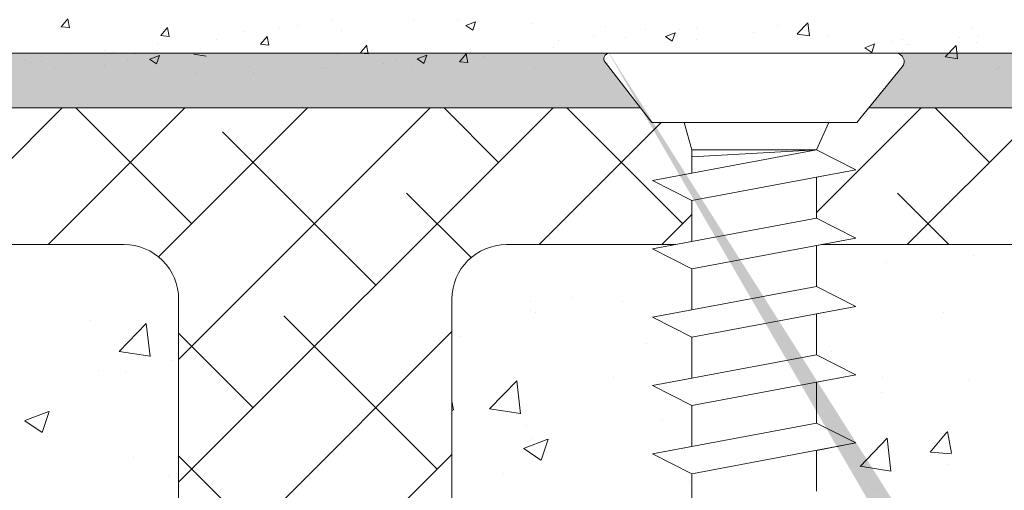
# Model space of a CAD drawing. Units: millimetres. Extents: x -650 to 1435, y 1013 to 1230.
# Drawn here: x 294 to 330, y 1161 to 1178 of the extents above; entities that cross this region are included whole.
import ezdxf

# ---------------------------------------------------------------- set-up
doc = ezdxf.new("R2010")
doc.units = ezdxf.units.MM
for name, color, linetype, lineweight in [('Lienen Montagebügel', 7, 'Continuous', 20), ('lienen Schraube', 7, 'Continuous', 15), ('Lienen Ziegel', 7, 'Continuous', 15), ('Profile Sch', 251, 'Continuous', 15), ('Putz Sch', 252, 'Continuous', 20), ('Putznetz Sch', 254, 'Continuous', 15), ('Schrafur Montageb', 253, 'Continuous', 20)]:
    doc.layers.add(name, color=color, linetype=linetype, lineweight=lineweight)

# ---------------------------------------------------------------- blocks, each defined once
blk = doc.blocks.new('Körper 19')
at = {"layer": 'Schrafur Montageb'}
h = blk.add_hatch(color=256, dxfattribs=at)
edge = h.paths.add_edge_path()
edge.add_line((-1559.898, 1239.114), (-1559.898, 1235.552))
edge.add_line((-1559.898, 1235.552), (-1558, 1237.019))
edge.add_arc((-1557.871, 1236.866), 0.2, -0.3537, 129.9467, ccw=False)
edge.add_line((-1557.671, 1236.864), (-1557.671, 1239.616))
edge.add_line((-1557.671, 1239.616), (-1553.677, 1244.008))
edge.add_arc((-1555.231, 1245.749), 2.333, 311.7565, 360)
edge.add_line((-1552.898, 1245.749), (-1552.898, 1262.139))
edge.add_line((-1552.898, 1262.139), (-1552.698, 1262.139))
edge.add_arc((-1552.698, 1260.139), 2, 0, 90, ccw=False)
edge.add_line((-1550.698, 1260.139), (-1550.698, 1254.116))
edge.add_line((-1550.698, 1254.116), (-1548.698, 1254.116))
edge.add_line((-1548.698, 1254.116), (-1548.698, 1260.139))
edge.add_arc((-1552.698, 1260.139), 4, 0, 90)
edge.add_line((-1552.698, 1264.139), (-1552.898, 1264.139))
edge.add_line((-1552.898, 1264.139), (-1552.898, 1292.116))
edge.add_line((-1552.898, 1292.116), (-1552.698, 1292.116))
edge.add_arc((-1552.698, 1296.116), 4, 270, 360)
edge.add_line((-1548.698, 1296.116), (-1548.698, 1302.116))
edge.add_line((-1548.698, 1302.116), (-1550.698, 1302.116))
edge.add_line((-1550.698, 1302.116), (-1550.698, 1296.116))
edge.add_arc((-1552.698, 1296.116), 2, 270, 360, ccw=False)
edge.add_line((-1552.698, 1294.116), (-1552.898, 1294.116))
edge.add_line((-1552.898, 1294.116), (-1552.898, 1304.616))
edge.add_arc((-1554.898, 1304.616), 2, 0, 90)
edge.add_line((-1554.898, 1306.616), (-1598.656, 1306.616))
edge.add_arc((-1598.656, 1306.316), 0.3, -40.1167, 90, ccw=False)
edge.add_line((-1598.427, 1306.123), (-1599.656, 1304.616))
edge.add_line((-1599.656, 1304.616), (-1554.898, 1304.616))
edge.add_line((-1554.898, 1304.616), (-1554.898, 1245.616))
edge.add_line((-1554.898, 1245.616), (-1559.224, 1240.892))
edge.add_arc((-1556.491, 1238.84), 3.417, 143.1042, 175.4135)
edge = h.paths.add_edge_path()
edge.add_line((-1608.002, 1304.616), (-1652.898, 1304.616))
edge.add_line((-1652.898, 1304.616), (-1652.898, 1306.616))
edge.add_line((-1652.898, 1306.616), (-1609.139, 1306.616))
edge.add_arc((-1609.141, 1306.416), 0.2, 89.6463, 219.9467)
edge.add_line((-1609.294, 1306.288), (-1608.002, 1304.616))
h.paths.add_polyline_path([(-1559.898, 1227.566), (-1559.898, 1221.616)], flags=17)
edge = h.paths.add_edge_path()
edge.add_line((-1557.671, 1226.366), (-1557.671, 1221.616))
edge.add_line((-1559.898, 1221.616), (-1557.671, 1221.616))
edge.add_line((-1609.157, 1306.616), (-1609.139, 1306.616))
edge.add_line((-1558.164, 1226.152), (-1559.898, 1227.566))
edge.add_arc((-1557.971, 1226.381), 0.3, 229.8833, 360)
edge.add_line((-1559.898, 1227.566), (-1559.898, 1221.616))
edge.add_line((-1652.898, 1306.616), (-1652.898, 1304.616))
at = {"layer": 'Lienen Montagebügel'}
for p, q in [((-1609.139, 1306.616), (-1652.898, 1306.616)), ((-1609.157, 1306.616), (-1609.139, 1306.616)), ((-1554.898, 1306.616), (-1598.656, 1306.616)), ((-1608.002, 1304.616), (-1652.898, 1304.616)), ((-1599.656, 1304.616), (-1554.898, 1304.616)), ((-1606.723, 1299.616), (-1612.898, 1299.616))]:
    blk.add_line(p, q, dxfattribs=at)
at = {"layer": 'lienen Schraube'}
blk.add_arc((-1609.141, 1306.416), 0.2, 89.6463, 219.9467, dxfattribs=at)
blk.add_arc((-1609.141, 1306.416), 0.2, 89.6463, 219.9467, dxfattribs=at)
blk.add_arc((-1609.141, 1306.416), 0.2, 89.6463, 219.9467, dxfattribs=at)
blk.add_arc((-1609.141, 1306.416), 0.2, 89.6463, 219.9467, dxfattribs=at)
blk.add_arc((-1609.141, 1306.416), 0.2, 89.6463, 219.9467, dxfattribs=at)
blk.add_arc((-1609.141, 1306.416), 0.2, 89.6463, 219.9467, dxfattribs=at)
at = {"layer": 'Lienen Ziegel'}
for p, q in [((-1664.898, 1304.616), (-1608.002, 1304.616)), ((-1599.656, 1304.616), (-1561.898, 1304.616)), ((-1626.9, 1299.616), (-1664.898, 1299.616)), ((-1571.896, 1299.616), (-1601.383, 1299.616)), ((-1624.898, 1297.616), (-1624.898, 1274.966)), ((-1614.898, 1297.616), (-1614.898, 1274.966)), ((-1614.898, 1297.616), (-1614.898, 1274.966)), ((-1614.898, 1297.616), (-1614.898, 1274.966))]:
    blk.add_line(p, q, dxfattribs=at)
for centre, start, end in [((-1626.898, 1297.616), 0, 90.0551), ((-1612.898, 1297.616), 90, 180)]:
    blk.add_arc(centre, 2, start, end, dxfattribs=at)
at = {"layer": 'Profile Sch'}
for p, q in [((-1609.157, 1306.616), (-1598.656, 1306.616)), ((-1607.591, 1304.084), (-1609.294, 1306.288)), ((-1598.427, 1306.123), (-1600.091, 1304.084)), ((-1607.591, 1304.084), (-1606.397, 1304.084)), ((-1600.091, 1304.084), (-1607.591, 1304.084)), ((-1607.591, 1304.084), (-1606.397, 1304.084)), ((-1600.091, 1304.084), (-1607.591, 1304.084)), ((-1607.591, 1304.084), (-1606.397, 1304.084)), ((-1600.091, 1304.084), (-1607.591, 1304.084)), ((-1607.591, 1304.084), (-1606.397, 1304.084)), ((-1600.091, 1304.084), (-1607.591, 1304.084)), ((-1607.591, 1304.084), (-1606.397, 1304.084)), ((-1600.091, 1304.084), (-1607.591, 1304.084)), ((-1607.591, 1304.084), (-1606.397, 1304.084)), ((-1600.091, 1304.084), (-1607.591, 1304.084)), ((-1600.091, 1304.084), (-1607.591, 1304.084)), ((-1606.125, 1303.084), (-1606.397, 1304.084)), ((-1606.125, 1303.084), (-1606.397, 1304.084)), ((-1606.125, 1303.084), (-1606.397, 1304.084)), ((-1606.125, 1303.084), (-1606.397, 1304.084)), ((-1606.125, 1303.084), (-1606.397, 1304.084)), ((-1606.125, 1303.084), (-1606.397, 1304.084)), ((-1606.125, 1303.084), (-1606.397, 1304.084)), ((-1606.125, 1303.084), (-1606.397, 1304.084)), ((-1606.125, 1303.084), (-1606.397, 1304.084)), ((-1606.125, 1303.084), (-1606.397, 1304.084)), ((-1606.125, 1303.084), (-1606.397, 1304.084)), ((-1606.125, 1303.084), (-1606.397, 1304.084)), ((-1601.556, 1304.084), (-1606.125, 1304.084)), ((-1601.556, 1304.084), (-1606.125, 1304.084)), ((-1601.556, 1304.084), (-1606.125, 1304.084)), ((-1601.556, 1304.084), (-1606.125, 1304.084)), ((-1601.556, 1304.084), (-1606.125, 1304.084)), ((-1601.556, 1304.084), (-1606.125, 1304.084)), ((-1601.556, 1303.084), (-1601.114, 1304.084)), ((-1601.556, 1303.084), (-1601.114, 1304.084)), ((-1601.556, 1303.084), (-1601.114, 1304.084)), ((-1601.556, 1303.084), (-1601.114, 1304.084)), ((-1601.556, 1303.084), (-1601.114, 1304.084)), ((-1601.556, 1303.084), (-1601.114, 1304.084)), ((-1601.556, 1303.084), (-1601.114, 1304.084)), ((-1601.556, 1303.084), (-1601.114, 1304.084)), ((-1601.556, 1303.084), (-1601.114, 1304.084)), ((-1601.556, 1303.084), (-1601.114, 1304.084)), ((-1601.556, 1303.084), (-1601.114, 1304.084)), ((-1601.556, 1303.084), (-1601.114, 1304.084)), ((-1600.091, 1304.084), (-1601.114, 1304.084)), ((-1600.091, 1304.084), (-1601.114, 1304.084)), ((-1600.091, 1304.084), (-1601.114, 1304.084)), ((-1600.091, 1304.084), (-1601.114, 1304.084)), ((-1600.091, 1304.084), (-1601.114, 1304.084)), ((-1600.091, 1304.084), (-1601.114, 1304.084)), ((-1601.556, 1303.084), (-1607.556, 1301.96)), ((-1601.556, 1303.084), (-1607.556, 1301.96)), ((-1601.556, 1303.084), (-1607.556, 1301.96)), ((-1601.556, 1303.084), (-1607.556, 1301.96)), ((-1601.556, 1303.084), (-1607.556, 1301.96)), ((-1601.556, 1303.084), (-1607.556, 1301.96)), ((-1606.125, 1302.228), (-1606.125, 1303.084)), ((-1601.556, 1303.084), (-1606.125, 1303.084)), ((-1606.125, 1302.228), (-1606.125, 1303.084)), ((-1601.556, 1303.084), (-1606.125, 1302.827)), ((-1606.125, 1302.228), (-1606.125, 1303.084)), ((-1601.556, 1303.084), (-1606.125, 1303.084)), ((-1606.125, 1302.228), (-1606.125, 1303.084)), ((-1601.556, 1303.084), (-1606.125, 1302.827)), ((-1606.125, 1302.228), (-1606.125, 1303.084)), ((-1601.556, 1303.084), (-1606.125, 1303.084)), ((-1606.125, 1302.228), (-1606.125, 1303.084)), ((-1601.556, 1303.084), (-1606.125, 1302.827)), ((-1606.125, 1302.228), (-1606.125, 1303.084)), ((-1601.556, 1303.084), (-1606.125, 1303.084)), ((-1606.125, 1302.228), (-1606.125, 1303.084)), ((-1601.556, 1303.084), (-1606.125, 1302.827)), ((-1606.125, 1302.228), (-1606.125, 1303.084)), ((-1601.556, 1303.084), (-1606.125, 1303.084)), ((-1606.125, 1302.228), (-1606.125, 1303.084)), ((-1601.556, 1303.084), (-1606.125, 1302.827)), ((-1606.125, 1302.228), (-1606.125, 1303.084)), ((-1601.556, 1303.084), (-1606.125, 1303.084)), ((-1606.125, 1302.228), (-1606.125, 1303.084)), ((-1601.556, 1303.084), (-1606.125, 1302.827)), ((-1600.116, 1302.353), (-1601.556, 1303.084)), ((-1600.116, 1302.353), (-1601.556, 1303.084)), ((-1600.116, 1302.353), (-1601.556, 1303.084)), ((-1600.116, 1302.353), (-1601.556, 1303.084)), ((-1600.116, 1302.353), (-1601.556, 1303.084)), ((-1600.116, 1302.353), (-1601.556, 1303.084)), ((-1600.116, 1302.353), (-1601.556, 1303.084)), ((-1600.116, 1302.353), (-1601.556, 1303.084)), ((-1600.116, 1302.353), (-1601.556, 1303.084)), ((-1600.116, 1302.353), (-1601.556, 1303.084)), ((-1600.116, 1302.353), (-1601.556, 1303.084)), ((-1600.116, 1302.353), (-1601.556, 1303.084)), ((-1600.116, 1302.353), (-1606.116, 1301.23)), ((-1600.116, 1302.353), (-1606.116, 1301.23)), ((-1600.116, 1302.353), (-1606.116, 1301.23)), ((-1600.116, 1302.353), (-1606.116, 1301.23)), ((-1600.116, 1302.353), (-1606.116, 1301.23)), ((-1600.116, 1302.353), (-1606.116, 1301.23)), ((-1600.116, 1302.353), (-1601.556, 1302.084)), ((-1600.116, 1302.353), (-1601.556, 1302.084)), ((-1600.116, 1302.353), (-1601.556, 1302.084)), ((-1600.116, 1302.353), (-1601.556, 1302.084)), ((-1600.116, 1302.353), (-1601.556, 1302.084)), ((-1600.116, 1302.353), (-1601.556, 1302.084)), ((-1606.125, 1302.228), (-1607.556, 1301.96)), ((-1606.125, 1302.228), (-1607.556, 1301.96)), ((-1606.125, 1302.228), (-1607.556, 1301.96)), ((-1606.125, 1302.228), (-1607.556, 1301.96)), ((-1606.125, 1302.228), (-1607.556, 1301.96)), ((-1606.125, 1302.228), (-1607.556, 1301.96)), ((-1606.125, 1301.228), (-1607.556, 1301.96)), ((-1606.125, 1301.228), (-1607.556, 1301.96)), ((-1606.125, 1301.228), (-1607.556, 1301.96)), ((-1606.125, 1301.228), (-1607.556, 1301.96)), ((-1606.125, 1301.228), (-1607.556, 1301.96)), ((-1606.125, 1301.228), (-1607.556, 1301.96)), ((-1606.125, 1301.228), (-1607.556, 1301.96)), ((-1606.125, 1301.228), (-1607.556, 1301.96)), ((-1606.125, 1301.228), (-1607.556, 1301.96)), ((-1606.125, 1301.228), (-1607.556, 1301.96)), ((-1606.125, 1301.228), (-1607.556, 1301.96)), ((-1606.125, 1301.228), (-1607.556, 1301.96)), ((-1601.556, 1302.084), (-1601.556, 1300.584)), ((-1601.556, 1302.084), (-1601.556, 1300.584)), ((-1601.556, 1302.084), (-1601.556, 1300.584)), ((-1601.556, 1302.084), (-1601.556, 1300.584)), ((-1601.556, 1302.084), (-1601.556, 1300.584)), ((-1601.556, 1302.084), (-1601.556, 1300.584)), ((-1601.556, 1302.084), (-1601.556, 1300.584)), ((-1601.556, 1302.084), (-1601.556, 1300.584)), ((-1601.556, 1302.084), (-1601.556, 1300.584)), ((-1601.556, 1302.084), (-1601.556, 1300.584)), ((-1601.556, 1302.084), (-1601.556, 1300.584)), ((-1601.556, 1302.084), (-1601.556, 1300.584)), ((-1606.125, 1301.228), (-1606.125, 1299.728)), ((-1606.125, 1301.228), (-1606.125, 1299.728)), ((-1606.125, 1301.228), (-1606.125, 1299.728)), ((-1606.125, 1301.228), (-1606.125, 1299.728)), ((-1606.125, 1301.228), (-1606.125, 1299.728)), ((-1606.125, 1301.228), (-1606.125, 1299.728)), ((-1606.125, 1301.228), (-1606.125, 1299.728)), ((-1606.125, 1301.228), (-1606.125, 1299.728)), ((-1606.125, 1301.228), (-1606.125, 1299.728)), ((-1606.125, 1301.228), (-1606.125, 1299.728)), ((-1606.125, 1301.228), (-1606.125, 1299.728)), ((-1606.125, 1301.228), (-1606.125, 1299.728)), ((-1601.556, 1300.584), (-1607.556, 1299.46)), ((-1601.556, 1300.584), (-1607.556, 1299.46)), ((-1601.556, 1300.584), (-1607.556, 1299.46)), ((-1601.556, 1300.584), (-1607.556, 1299.46)), ((-1601.556, 1300.584), (-1607.556, 1299.46)), ((-1601.556, 1300.584), (-1607.556, 1299.46)), ((-1601.556, 1300.584), (-1607.556, 1299.46)), ((-1601.556, 1300.584), (-1607.556, 1299.46)), ((-1601.556, 1300.584), (-1607.556, 1299.46)), ((-1601.556, 1300.584), (-1607.556, 1299.46)), ((-1601.556, 1300.584), (-1607.556, 1299.46)), ((-1601.556, 1300.584), (-1607.556, 1299.46)), ((-1600.116, 1299.853), (-1601.556, 1300.584)), ((-1600.116, 1299.853), (-1601.556, 1300.584)), ((-1600.116, 1299.853), (-1601.556, 1300.584)), ((-1600.116, 1299.853), (-1601.556, 1300.584)), ((-1600.116, 1299.853), (-1601.556, 1300.584)), ((-1600.116, 1299.853), (-1601.556, 1300.584)), ((-1600.116, 1299.853), (-1601.556, 1300.584)), ((-1600.116, 1299.853), (-1601.556, 1300.584)), ((-1600.116, 1299.853), (-1601.556, 1300.584)), ((-1600.116, 1299.853), (-1601.556, 1300.584)), ((-1600.116, 1299.853), (-1601.556, 1300.584)), ((-1600.116, 1299.853), (-1601.556, 1300.584)), ((-1600.116, 1299.853), (-1601.556, 1300.584)), ((-1600.116, 1299.853), (-1601.556, 1300.584)), ((-1600.116, 1299.853), (-1601.556, 1300.584)), ((-1600.116, 1299.853), (-1601.556, 1300.584)), ((-1600.116, 1299.853), (-1601.556, 1300.584)), ((-1600.116, 1299.853), (-1601.556, 1300.584)), ((-1600.116, 1299.853), (-1606.116, 1298.73)), ((-1600.116, 1299.853), (-1606.116, 1298.73)), ((-1600.116, 1299.853), (-1606.116, 1298.73)), ((-1600.116, 1299.853), (-1606.116, 1298.73)), ((-1600.116, 1299.853), (-1606.116, 1298.73)), ((-1600.116, 1299.853), (-1606.116, 1298.73)), ((-1600.116, 1299.853), (-1606.116, 1298.73)), ((-1600.116, 1299.853), (-1606.116, 1298.73)), ((-1600.116, 1299.853), (-1606.116, 1298.73)), ((-1600.116, 1299.853), (-1606.116, 1298.73)), ((-1600.116, 1299.853), (-1606.116, 1298.73)), ((-1600.116, 1299.853), (-1606.116, 1298.73)), ((-1600.116, 1299.853), (-1601.556, 1299.584)), ((-1600.116, 1299.853), (-1601.556, 1299.584)), ((-1600.116, 1299.853), (-1601.556, 1299.584)), ((-1600.116, 1299.853), (-1601.556, 1299.584)), ((-1600.116, 1299.853), (-1601.556, 1299.584)), ((-1600.116, 1299.853), (-1601.556, 1299.584)), ((-1606.125, 1299.728), (-1607.556, 1299.46)), ((-1606.125, 1299.728), (-1607.556, 1299.46)), ((-1606.125, 1299.728), (-1607.556, 1299.46)), ((-1606.125, 1299.728), (-1607.556, 1299.46)), ((-1606.125, 1299.728), (-1607.556, 1299.46)), ((-1606.125, 1299.728), (-1607.556, 1299.46)), ((-1606.125, 1298.728), (-1607.556, 1299.46)), ((-1606.125, 1298.728), (-1607.556, 1299.46)), ((-1606.125, 1298.728), (-1607.556, 1299.46)), ((-1606.125, 1298.728), (-1607.556, 1299.46)), ((-1606.125, 1298.728), (-1607.556, 1299.46)), ((-1606.125, 1298.728), (-1607.556, 1299.46)), ((-1606.125, 1298.728), (-1607.556, 1299.46)), ((-1606.125, 1298.728), (-1607.556, 1299.46)), ((-1606.125, 1298.728), (-1607.556, 1299.46)), ((-1606.125, 1298.728), (-1607.556, 1299.46)), ((-1606.125, 1298.728), (-1607.556, 1299.46)), ((-1606.125, 1298.728), (-1607.556, 1299.46)), ((-1606.125, 1298.728), (-1607.556, 1299.46)), ((-1606.125, 1298.728), (-1607.556, 1299.46)), ((-1606.125, 1298.728), (-1607.556, 1299.46)), ((-1606.125, 1298.728), (-1607.556, 1299.46)), ((-1606.125, 1298.728), (-1607.556, 1299.46)), ((-1606.125, 1298.728), (-1607.556, 1299.46)), ((-1601.556, 1299.584), (-1601.556, 1298.084)), ((-1601.556, 1299.584), (-1601.556, 1298.084)), ((-1601.556, 1299.584), (-1601.556, 1298.084)), ((-1601.556, 1299.584), (-1601.556, 1298.084)), ((-1601.556, 1299.584), (-1601.556, 1298.084)), ((-1601.556, 1299.584), (-1601.556, 1298.084)), ((-1601.556, 1299.584), (-1601.556, 1298.084)), ((-1601.556, 1299.584), (-1601.556, 1298.084)), ((-1601.556, 1299.584), (-1601.556, 1298.084)), ((-1601.556, 1299.584), (-1601.556, 1298.084)), ((-1601.556, 1299.584), (-1601.556, 1298.084)), ((-1601.556, 1299.584), (-1601.556, 1298.084)), ((-1606.125, 1298.728), (-1606.125, 1297.228)), ((-1606.125, 1298.728), (-1606.125, 1297.228)), ((-1606.125, 1298.728), (-1606.125, 1297.228)), ((-1606.125, 1298.728), (-1606.125, 1297.228)), ((-1606.125, 1298.728), (-1606.125, 1297.228)), ((-1606.125, 1298.728), (-1606.125, 1297.228)), ((-1606.125, 1298.728), (-1606.125, 1297.228)), ((-1606.125, 1298.728), (-1606.125, 1297.228)), ((-1606.125, 1298.728), (-1606.125, 1297.228)), ((-1606.125, 1298.728), (-1606.125, 1297.228)), ((-1606.125, 1298.728), (-1606.125, 1297.228)), ((-1606.125, 1298.728), (-1606.125, 1297.228)), ((-1601.556, 1298.084), (-1607.556, 1296.96)), ((-1601.556, 1298.084), (-1607.556, 1296.96)), ((-1601.556, 1298.084), (-1607.556, 1296.96)), ((-1601.556, 1298.084), (-1607.556, 1296.96)), ((-1601.556, 1298.084), (-1607.556, 1296.96)), ((-1601.556, 1298.084), (-1607.556, 1296.96)), ((-1601.556, 1298.084), (-1607.556, 1296.96)), ((-1601.556, 1298.084), (-1607.556, 1296.96)), ((-1601.556, 1298.084), (-1607.556, 1296.96)), ((-1601.556, 1298.084), (-1607.556, 1296.96)), ((-1601.556, 1298.084), (-1607.556, 1296.96)), ((-1601.556, 1298.084), (-1607.556, 1296.96)), ((-1600.116, 1297.353), (-1601.556, 1298.084)), ((-1600.116, 1297.353), (-1601.556, 1298.084)), ((-1600.116, 1297.353), (-1601.556, 1298.084)), ((-1600.116, 1297.353), (-1601.556, 1298.084)), ((-1600.116, 1297.353), (-1601.556, 1298.084)), ((-1600.116, 1297.353), (-1601.556, 1298.084)), ((-1600.116, 1297.353), (-1601.556, 1298.084)), ((-1600.116, 1297.353), (-1601.556, 1298.084)), ((-1600.116, 1297.353), (-1601.556, 1298.084)), ((-1600.116, 1297.353), (-1601.556, 1298.084)), ((-1600.116, 1297.353), (-1601.556, 1298.084)), ((-1600.116, 1297.353), (-1601.556, 1298.084)), ((-1600.116, 1297.353), (-1601.556, 1298.084)), ((-1600.116, 1297.353), (-1601.556, 1298.084)), ((-1600.116, 1297.353), (-1601.556, 1298.084)), ((-1600.116, 1297.353), (-1601.556, 1298.084)), ((-1600.116, 1297.353), (-1601.556, 1298.084)), ((-1600.116, 1297.353), (-1601.556, 1298.084)), ((-1600.116, 1297.353), (-1606.116, 1296.23)), ((-1600.116, 1297.353), (-1606.116, 1296.23)), ((-1600.116, 1297.353), (-1606.116, 1296.23)), ((-1600.116, 1297.353), (-1606.116, 1296.23)), ((-1600.116, 1297.353), (-1606.116, 1296.23)), ((-1600.116, 1297.353), (-1606.116, 1296.23)), ((-1600.116, 1297.353), (-1606.116, 1296.23)), ((-1600.116, 1297.353), (-1606.116, 1296.23)), ((-1600.116, 1297.353), (-1606.116, 1296.23)), ((-1600.116, 1297.353), (-1606.116, 1296.23)), ((-1600.116, 1297.353), (-1606.116, 1296.23)), ((-1600.116, 1297.353), (-1606.116, 1296.23)), ((-1600.116, 1297.353), (-1601.556, 1297.084)), ((-1600.116, 1297.353), (-1601.556, 1297.084)), ((-1600.116, 1297.353), (-1601.556, 1297.084)), ((-1600.116, 1297.353), (-1601.556, 1297.084)), ((-1600.116, 1297.353), (-1601.556, 1297.084)), ((-1600.116, 1297.353), (-1601.556, 1297.084)), ((-1606.125, 1297.228), (-1607.556, 1296.96)), ((-1606.125, 1297.228), (-1607.556, 1296.96)), ((-1606.125, 1297.228), (-1607.556, 1296.96)), ((-1606.125, 1297.228), (-1607.556, 1296.96)), ((-1606.125, 1297.228), (-1607.556, 1296.96)), ((-1606.125, 1297.228), (-1607.556, 1296.96)), ((-1606.125, 1296.228), (-1607.556, 1296.96)), ((-1606.125, 1296.228), (-1607.556, 1296.96)), ((-1606.125, 1296.228), (-1607.556, 1296.96)), ((-1606.125, 1296.228), (-1607.556, 1296.96)), ((-1606.125, 1296.228), (-1607.556, 1296.96)), ((-1606.125, 1296.228), (-1607.556, 1296.96)), ((-1606.125, 1296.228), (-1607.556, 1296.96)), ((-1606.125, 1296.228), (-1607.556, 1296.96)), ((-1606.125, 1296.228), (-1607.556, 1296.96)), ((-1606.125, 1296.228), (-1607.556, 1296.96)), ((-1606.125, 1296.228), (-1607.556, 1296.96)), ((-1606.125, 1296.228), (-1607.556, 1296.96)), ((-1606.125, 1296.228), (-1607.556, 1296.96)), ((-1606.125, 1296.228), (-1607.556, 1296.96)), ((-1606.125, 1296.228), (-1607.556, 1296.96)), ((-1606.125, 1296.228), (-1607.556, 1296.96)), ((-1606.125, 1296.228), (-1607.556, 1296.96)), ((-1606.125, 1296.228), (-1607.556, 1296.96)), ((-1606.125, 1296.228), (-1607.556, 1296.96)), ((-1606.125, 1296.228), (-1607.556, 1296.96)), ((-1606.125, 1296.228), (-1607.556, 1296.96)), ((-1606.125, 1296.228), (-1607.556, 1296.96)), ((-1606.125, 1296.228), (-1607.556, 1296.96)), ((-1606.125, 1296.228), (-1607.556, 1296.96)), ((-1606.125, 1296.228), (-1607.556, 1296.96)), ((-1606.125, 1296.228), (-1607.556, 1296.96)), ((-1606.125, 1296.228), (-1607.556, 1296.96)), ((-1606.125, 1296.228), (-1607.556, 1296.96)), ((-1606.125, 1296.228), (-1607.556, 1296.96)), ((-1606.125, 1296.228), (-1607.556, 1296.96)), ((-1606.125, 1296.228), (-1607.556, 1296.96)), ((-1606.125, 1296.228), (-1607.556, 1296.96)), ((-1606.125, 1296.228), (-1607.556, 1296.96)), ((-1606.125, 1296.228), (-1607.556, 1296.96)), ((-1606.125, 1296.228), (-1607.556, 1296.96)), ((-1606.125, 1296.228), (-1607.556, 1296.96)), ((-1601.556, 1297.084), (-1601.556, 1295.584)), ((-1601.556, 1297.084), (-1601.556, 1295.584)), ((-1601.556, 1297.084), (-1601.556, 1295.584)), ((-1601.556, 1297.084), (-1601.556, 1295.584)), ((-1601.556, 1297.084), (-1601.556, 1295.584)), ((-1601.556, 1297.084), (-1601.556, 1295.584)), ((-1601.556, 1297.084), (-1601.556, 1295.584)), ((-1601.556, 1297.084), (-1601.556, 1295.584)), ((-1601.556, 1297.084), (-1601.556, 1295.584)), ((-1601.556, 1297.084), (-1601.556, 1295.584)), ((-1601.556, 1297.084), (-1601.556, 1295.584)), ((-1601.556, 1297.084), (-1601.556, 1295.584)), ((-1606.125, 1296.228), (-1606.125, 1294.728)), ((-1606.125, 1296.228), (-1606.125, 1294.728)), ((-1606.125, 1296.228), (-1606.125, 1294.728)), ((-1606.125, 1296.228), (-1606.125, 1294.728)), ((-1606.125, 1296.228), (-1606.125, 1294.728)), ((-1606.125, 1296.228), (-1606.125, 1294.728)), ((-1606.125, 1296.228), (-1606.125, 1294.728)), ((-1606.125, 1296.228), (-1606.125, 1294.728)), ((-1606.125, 1296.228), (-1606.125, 1294.728)), ((-1606.125, 1296.228), (-1606.125, 1294.728)), ((-1606.125, 1296.228), (-1606.125, 1294.728)), ((-1606.125, 1296.228), (-1606.125, 1294.728)), ((-1601.556, 1295.584), (-1607.556, 1294.46)), ((-1601.556, 1295.584), (-1607.556, 1294.46)), ((-1601.556, 1295.584), (-1607.556, 1294.46)), ((-1601.556, 1295.584), (-1607.556, 1294.46)), ((-1601.556, 1295.584), (-1607.556, 1294.46)), ((-1601.556, 1295.584), (-1607.556, 1294.46)), ((-1601.556, 1295.584), (-1607.556, 1294.46)), ((-1601.556, 1295.584), (-1607.556, 1294.46)), ((-1601.556, 1295.584), (-1607.556, 1294.46)), ((-1601.556, 1295.584), (-1607.556, 1294.46)), ((-1601.556, 1295.584), (-1607.556, 1294.46)), ((-1601.556, 1295.584), (-1607.556, 1294.46)), ((-1600.116, 1294.853), (-1601.556, 1295.584)), ((-1600.116, 1294.853), (-1601.556, 1295.584)), ((-1600.116, 1294.853), (-1601.556, 1295.584)), ((-1600.116, 1294.853), (-1601.556, 1295.584)), ((-1600.116, 1294.853), (-1601.556, 1295.584)), ((-1600.116, 1294.853), (-1601.556, 1295.584)), ((-1600.116, 1294.853), (-1601.556, 1295.584)), ((-1600.116, 1294.853), (-1601.556, 1295.584)), ((-1600.116, 1294.853), (-1601.556, 1295.584)), ((-1600.116, 1294.853), (-1601.556, 1295.584)), ((-1600.116, 1294.853), (-1601.556, 1295.584)), ((-1600.116, 1294.853), (-1601.556, 1295.584)), ((-1600.116, 1294.853), (-1601.556, 1295.584)), ((-1600.116, 1294.853), (-1601.556, 1295.584)), ((-1600.116, 1294.853), (-1601.556, 1295.584)), ((-1600.116, 1294.853), (-1601.556, 1295.584)), ((-1600.116, 1294.853), (-1601.556, 1295.584)), ((-1600.116, 1294.853), (-1601.556, 1295.584)), ((-1606.125, 1294.728), (-1607.556, 1294.46)), ((-1606.125, 1294.728), (-1607.556, 1294.46)), ((-1606.125, 1294.728), (-1607.556, 1294.46)), ((-1606.125, 1294.728), (-1607.556, 1294.46)), ((-1606.125, 1294.728), (-1607.556, 1294.46)), ((-1606.125, 1294.728), (-1607.556, 1294.46)), ((-1600.116, 1294.853), (-1606.116, 1293.73)), ((-1600.116, 1294.853), (-1606.116, 1293.73)), ((-1600.116, 1294.853), (-1606.116, 1293.73)), ((-1600.116, 1294.853), (-1606.116, 1293.73)), ((-1600.116, 1294.853), (-1606.116, 1293.73)), ((-1600.116, 1294.853), (-1606.116, 1293.73)), ((-1600.116, 1294.853), (-1606.116, 1293.73)), ((-1600.116, 1294.853), (-1606.116, 1293.73)), ((-1600.116, 1294.853), (-1606.116, 1293.73)), ((-1600.116, 1294.853), (-1606.116, 1293.73)), ((-1600.116, 1294.853), (-1606.116, 1293.73)), ((-1600.116, 1294.853), (-1606.116, 1293.73)), ((-1600.116, 1294.853), (-1601.556, 1294.584)), ((-1600.116, 1294.853), (-1601.556, 1294.584)), ((-1600.116, 1294.853), (-1601.556, 1294.584)), ((-1600.116, 1294.853), (-1601.556, 1294.584)), ((-1600.116, 1294.853), (-1601.556, 1294.584)), ((-1600.116, 1294.853), (-1601.556, 1294.584)), ((-1606.125, 1293.728), (-1607.556, 1294.46)), ((-1606.125, 1293.728), (-1607.556, 1294.46)), ((-1606.125, 1293.728), (-1607.556, 1294.46)), ((-1606.125, 1293.728), (-1607.556, 1294.46)), ((-1606.125, 1293.728), (-1607.556, 1294.46)), ((-1606.125, 1293.728), (-1607.556, 1294.46)), ((-1606.125, 1293.728), (-1607.556, 1294.46)), ((-1606.125, 1293.728), (-1607.556, 1294.46)), ((-1606.125, 1293.728), (-1607.556, 1294.46)), ((-1606.125, 1293.728), (-1607.556, 1294.46)), ((-1606.125, 1293.728), (-1607.556, 1294.46)), ((-1606.125, 1293.728), (-1607.556, 1294.46)), ((-1606.125, 1293.728), (-1607.556, 1294.46)), ((-1606.125, 1293.728), (-1607.556, 1294.46)), ((-1606.125, 1293.728), (-1607.556, 1294.46)), ((-1606.125, 1293.728), (-1607.556, 1294.46)), ((-1606.125, 1293.728), (-1607.556, 1294.46)), ((-1606.125, 1293.728), (-1607.556, 1294.46)), ((-1601.556, 1294.584), (-1601.556, 1293.084)), ((-1601.556, 1294.584), (-1601.556, 1293.084)), ((-1601.556, 1294.584), (-1601.556, 1293.084)), ((-1601.556, 1294.584), (-1601.556, 1293.084)), ((-1601.556, 1294.584), (-1601.556, 1293.084)), ((-1601.556, 1294.584), (-1601.556, 1293.084)), ((-1601.556, 1294.584), (-1601.556, 1293.084)), ((-1601.556, 1294.584), (-1601.556, 1293.084)), ((-1601.556, 1294.584), (-1601.556, 1293.084)), ((-1601.556, 1294.584), (-1601.556, 1293.084)), ((-1601.556, 1294.584), (-1601.556, 1293.084)), ((-1601.556, 1294.584), (-1601.556, 1293.084)), ((-1606.125, 1293.728), (-1606.125, 1292.228)), ((-1606.125, 1293.728), (-1606.125, 1292.228)), ((-1606.125, 1293.728), (-1606.125, 1292.228)), ((-1606.125, 1293.728), (-1606.125, 1292.228)), ((-1606.125, 1293.728), (-1606.125, 1292.228)), ((-1606.125, 1293.728), (-1606.125, 1292.228)), ((-1606.125, 1293.728), (-1606.125, 1292.228)), ((-1606.125, 1293.728), (-1606.125, 1292.228)), ((-1606.125, 1293.728), (-1606.125, 1292.228)), ((-1606.125, 1293.728), (-1606.125, 1292.228)), ((-1606.125, 1293.728), (-1606.125, 1292.228)), ((-1606.125, 1293.728), (-1606.125, 1292.228)), ((-1601.556, 1293.084), (-1607.556, 1291.96)), ((-1601.556, 1293.084), (-1607.556, 1291.96)), ((-1601.556, 1293.084), (-1607.556, 1291.96)), ((-1601.556, 1293.084), (-1607.556, 1291.96)), ((-1601.556, 1293.084), (-1607.556, 1291.96)), ((-1601.556, 1293.084), (-1607.556, 1291.96)), ((-1601.556, 1293.084), (-1607.556, 1291.96)), ((-1601.556, 1293.084), (-1607.556, 1291.96)), ((-1601.556, 1293.084), (-1607.556, 1291.96)), ((-1601.556, 1293.084), (-1607.556, 1291.96)), ((-1601.556, 1293.084), (-1607.556, 1291.96)), ((-1601.556, 1293.084), (-1607.556, 1291.96)), ((-1600.116, 1292.353), (-1601.556, 1293.084)), ((-1600.116, 1292.353), (-1601.556, 1293.084)), ((-1600.116, 1292.353), (-1601.556, 1293.084)), ((-1600.116, 1292.353), (-1601.556, 1293.084)), ((-1600.116, 1292.353), (-1601.556, 1293.084)), ((-1600.116, 1292.353), (-1601.556, 1293.084)), ((-1600.116, 1292.353), (-1601.556, 1293.084)), ((-1600.116, 1292.353), (-1601.556, 1293.084)), ((-1600.116, 1292.353), (-1601.556, 1293.084)), ((-1600.116, 1292.353), (-1601.556, 1293.084)), ((-1600.116, 1292.353), (-1601.556, 1293.084)), ((-1600.116, 1292.353), (-1601.556, 1293.084)), ((-1600.116, 1292.353), (-1601.556, 1293.084)), ((-1600.116, 1292.353), (-1601.556, 1293.084)), ((-1600.116, 1292.353), (-1601.556, 1293.084)), ((-1600.116, 1292.353), (-1601.556, 1293.084)), ((-1600.116, 1292.353), (-1601.556, 1293.084)), ((-1600.116, 1292.353), (-1601.556, 1293.084)), ((-1606.125, 1292.228), (-1607.556, 1291.96)), ((-1606.125, 1292.228), (-1607.556, 1291.96)), ((-1606.125, 1292.228), (-1607.556, 1291.96)), ((-1606.125, 1292.228), (-1607.556, 1291.96)), ((-1606.125, 1292.228), (-1607.556, 1291.96)), ((-1606.125, 1292.228), (-1607.556, 1291.96)), ((-1600.116, 1292.353), (-1606.116, 1291.23)), ((-1600.116, 1292.353), (-1606.116, 1291.23)), ((-1600.116, 1292.353), (-1606.116, 1291.23)), ((-1600.116, 1292.353), (-1606.116, 1291.23)), ((-1600.116, 1292.353), (-1606.116, 1291.23)), ((-1600.116, 1292.353), (-1606.116, 1291.23)), ((-1600.116, 1292.353), (-1606.116, 1291.23)), ((-1600.116, 1292.353), (-1606.116, 1291.23)), ((-1600.116, 1292.353), (-1606.116, 1291.23)), ((-1600.116, 1292.353), (-1606.116, 1291.23)), ((-1600.116, 1292.353), (-1606.116, 1291.23)), ((-1600.116, 1292.353), (-1606.116, 1291.23)), ((-1600.116, 1292.353), (-1601.556, 1292.084)), ((-1600.116, 1292.353), (-1601.556, 1292.084)), ((-1600.116, 1292.353), (-1601.556, 1292.084)), ((-1600.116, 1292.353), (-1601.556, 1292.084)), ((-1600.116, 1292.353), (-1601.556, 1292.084)), ((-1600.116, 1292.353), (-1601.556, 1292.084)), ((-1606.125, 1291.228), (-1607.556, 1291.96)), ((-1606.125, 1291.228), (-1607.556, 1291.96)), ((-1606.125, 1291.228), (-1607.556, 1291.96)), ((-1606.125, 1291.228), (-1607.556, 1291.96)), ((-1606.125, 1291.228), (-1607.556, 1291.96)), ((-1606.125, 1291.228), (-1607.556, 1291.96)), ((-1606.125, 1291.228), (-1607.556, 1291.96)), ((-1606.125, 1291.228), (-1607.556, 1291.96)), ((-1606.125, 1291.228), (-1607.556, 1291.96)), ((-1606.125, 1291.228), (-1607.556, 1291.96)), ((-1606.125, 1291.228), (-1607.556, 1291.96)), ((-1606.125, 1291.228), (-1607.556, 1291.96)), ((-1606.125, 1291.228), (-1607.556, 1291.96)), ((-1606.125, 1291.228), (-1607.556, 1291.96)), ((-1606.125, 1291.228), (-1607.556, 1291.96)), ((-1606.125, 1291.228), (-1607.556, 1291.96)), ((-1606.125, 1291.228), (-1607.556, 1291.96)), ((-1606.125, 1291.228), (-1607.556, 1291.96)), ((-1601.556, 1292.084), (-1601.556, 1290.584)), ((-1601.556, 1292.084), (-1601.556, 1290.584)), ((-1601.556, 1292.084), (-1601.556, 1290.584)), ((-1601.556, 1292.084), (-1601.556, 1290.584)), ((-1601.556, 1292.084), (-1601.556, 1290.584)), ((-1601.556, 1292.084), (-1601.556, 1290.584)), ((-1606.125, 1291.228), (-1606.125, 1289.728)), ((-1606.125, 1291.228), (-1606.125, 1289.728)), ((-1606.125, 1291.228), (-1606.125, 1289.728)), ((-1606.125, 1291.228), (-1606.125, 1289.728)), ((-1606.125, 1291.228), (-1606.125, 1289.728)), ((-1606.125, 1291.228), (-1606.125, 1289.728)), ((-1606.125, 1291.228), (-1606.125, 1289.728)), ((-1606.125, 1291.228), (-1606.125, 1289.728)), ((-1606.125, 1291.228), (-1606.125, 1289.728)), ((-1606.125, 1291.228), (-1606.125, 1289.728)), ((-1606.125, 1291.228), (-1606.125, 1289.728)), ((-1606.125, 1291.228), (-1606.125, 1289.728))]:
    blk.add_line(p, q, dxfattribs=at)
for centre, radius, start, end in [((-1609.141, 1306.416), 0.2, 89.6463, 219.9467), ((-1609.141, 1306.416), 0.2, 89.6463, 219.9467), ((-1609.141, 1306.416), 0.2, 89.6463, 219.9467), ((-1609.141, 1306.416), 0.2, 89.6463, 219.9467), ((-1609.141, 1306.416), 0.2, 89.6463, 219.9467), ((-1609.141, 1306.416), 0.2, 89.6463, 219.9467), ((-1609.141, 1306.416), 0.2, 89.6463, 219.9467), ((-1598.656, 1306.316), 0.3, 319.8833, 90), ((-1598.656, 1306.316), 0.3, 319.8833, 90), ((-1598.656, 1306.316), 0.3, 319.8833, 90), ((-1598.656, 1306.316), 0.3, 319.8833, 90), ((-1598.656, 1306.316), 0.3, 319.8833, 90), ((-1598.656, 1306.316), 0.3, 319.8833, 90), ((-1598.656, 1306.316), 0.3, 319.8833, 90)]:
    blk.add_arc(centre, radius, start, end, dxfattribs=at)
at = {"layer": 'Putz Sch'}
for p, q in [((-1609.306, 1306.361), (-1609.306, 1306.361)), ((-1609.306, 1306.361), (-1609.306, 1306.361)), ((-1609.306, 1306.361), (-1609.306, 1306.361)), ((-1609.306, 1306.361), (-1609.306, 1306.361)), ((-1609.306, 1306.361), (-1609.306, 1306.361)), ((-1609.306, 1306.361), (-1609.306, 1306.361)), ((-1609.24, 1306.422), (-1609.24, 1306.422)), ((-1609.24, 1306.422), (-1609.24, 1306.422)), ((-1609.24, 1306.422), (-1609.24, 1306.422)), ((-1609.24, 1306.422), (-1609.24, 1306.422)), ((-1609.24, 1306.422), (-1609.24, 1306.422)), ((-1609.24, 1306.422), (-1609.24, 1306.422)), ((-1609.223, 1306.25), (-1609.223, 1306.25)), ((-1609.223, 1306.25), (-1609.223, 1306.25)), ((-1609.223, 1306.25), (-1609.223, 1306.25)), ((-1609.223, 1306.25), (-1609.223, 1306.25)), ((-1609.223, 1306.25), (-1609.223, 1306.25)), ((-1609.223, 1306.25), (-1609.223, 1306.25))]:
    blk.add_line(p, q, dxfattribs=at)
at = {"layer": 'Putznetz Sch'}
for p, q in [((-1634.16, 1299.616), (-1629.16, 1304.616)), ((-1629.67, 1299.616), (-1624.67, 1304.616)), ((-1624.418, 1300.378), (-1628.656, 1304.616)), ((-1625.632, 1299.165), (-1620.18, 1304.616)), ((-1624.898, 1295.408), (-1615.69, 1304.616)), ((-1624.898, 1290.918), (-1611.2, 1304.616)), ((-1613.193, 1302.623), (-1615.186, 1304.616)), ((-1606.457, 1300.378), (-1610.695, 1304.616)), ((-1601.556, 1300.789), (-1597.729, 1304.616)), ((-1598.239, 1299.616), (-1593.239, 1304.616)), ((-1595.232, 1302.623), (-1597.225, 1304.616)), ((-1617.683, 1298.133), (-1623.295, 1303.746)), ((-1611.709, 1299.616), (-1607.242, 1304.084)), ((-1614.197, 1299.137), (-1616.56, 1301.501)), ((-1596.715, 1299.616), (-1598.6, 1301.501)), ((-1607.219, 1299.616), (-1606.125, 1300.711)), ((-1595.826, 1299.227), (-1595.826, 1299.227)), ((-1595.826, 1299.227), (-1595.826, 1299.227)), ((-1598.998, 1298.974), (-1598.998, 1298.974)), ((-1598.998, 1298.974), (-1598.998, 1298.974)), ((-1610.474, 1297.687), (-1610.474, 1297.687)), ((-1610.474, 1297.687), (-1610.474, 1297.687)), ((-1612.023, 1297.529), (-1612.023, 1297.529)), ((-1612.023, 1297.529), (-1612.023, 1297.529)), ((-1608.657, 1297.538), (-1608.657, 1297.538)), ((-1608.657, 1297.538), (-1608.657, 1297.538)), ((-1615.438, 1291.398), (-1621.05, 1297.011)), ((-1612.009, 1297.209), (-1612.009, 1297.209)), ((-1612.009, 1297.209), (-1612.009, 1297.209)), ((-1611.836, 1297.12), (-1611.836, 1297.12)), ((-1611.836, 1297.12), (-1611.836, 1297.12)), ((-1596.915, 1297.114), (-1596.915, 1297.114)), ((-1596.915, 1297.114), (-1596.915, 1297.114)), ((-1628.135, 1296.841), (-1628.135, 1296.841)), ((-1628.135, 1296.841), (-1628.135, 1296.841)), ((-1627.073, 1295.7), (-1626.084, 1296.731)), ((-1627.073, 1295.7), (-1626.084, 1296.731)), ((-1625.944, 1295.523), (-1626.084, 1296.729)), ((-1625.944, 1295.523), (-1626.084, 1296.729)), ((-1624.898, 1286.428), (-1614.898, 1296.428)), ((-1622.173, 1293.643), (-1624.898, 1296.368)), ((-1614.576, 1296.268), (-1614.576, 1296.268)), ((-1614.576, 1296.268), (-1614.576, 1296.268)), ((-1607.797, 1295.981), (-1607.797, 1295.981)), ((-1607.797, 1295.981), (-1607.797, 1295.981)), ((-1627.073, 1295.704), (-1625.943, 1295.529)), ((-1627.073, 1295.704), (-1625.943, 1295.529)), ((-1601.017, 1295.695), (-1601.017, 1295.695)), ((-1601.017, 1295.695), (-1601.017, 1295.695)), ((-1625.126, 1295.363), (-1625.126, 1295.363)), ((-1625.126, 1295.363), (-1625.126, 1295.363)), ((-1627.846, 1295.012), (-1627.846, 1295.012)), ((-1627.846, 1295.012), (-1627.846, 1295.012)), ((-1626.835, 1294.987), (-1626.835, 1294.987)), ((-1626.835, 1294.987), (-1626.835, 1294.987)), ((-1608.979, 1294.741), (-1608.979, 1294.741)), ((-1608.979, 1294.741), (-1608.979, 1294.741)), ((-1599.153, 1294.747), (-1599.153, 1294.747)), ((-1599.153, 1294.747), (-1599.153, 1294.747)), ((-1613.519, 1293.598), (-1612.53, 1294.629)), ((-1613.519, 1293.598), (-1612.53, 1294.629)), ((-1612.39, 1293.42), (-1612.53, 1294.627)), ((-1612.39, 1293.42), (-1612.53, 1294.627)), ((-1595.988, 1294.637), (-1595.988, 1294.637)), ((-1595.988, 1294.637), (-1595.988, 1294.637)), ((-1599.167, 1294.218), (-1599.167, 1294.218)), ((-1599.167, 1294.218), (-1599.167, 1294.218)), ((-1614.84, 1293.572), (-1614.898, 1293.883)), ((-1614.84, 1293.572), (-1614.898, 1293.883)), ((-1630.531, 1293.171), (-1629.642, 1293.512)), ((-1630.531, 1293.171), (-1629.642, 1293.512)), ((-1629.891, 1292.739), (-1629.633, 1293.506)), ((-1629.891, 1292.739), (-1629.633, 1293.506)), ((-1614.898, 1293.553), (-1614.851, 1293.549)), ((-1614.898, 1293.553), (-1614.851, 1293.549)), ((-1613.519, 1293.602), (-1612.389, 1293.427)), ((-1613.519, 1293.602), (-1612.389, 1293.427)), ((-1630.524, 1293.167), (-1629.892, 1292.741)), ((-1630.524, 1293.167), (-1629.892, 1292.741)), ((-1612.164, 1292.981), (-1612.164, 1292.981)), ((-1612.164, 1292.981), (-1612.164, 1292.981)), ((-1607.188, 1293.162), (-1607.188, 1293.162)), ((-1607.188, 1293.162), (-1607.188, 1293.162)), ((-1597.404, 1292.023), (-1596.792, 1292.753)), ((-1597.404, 1292.023), (-1596.792, 1292.753)), ((-1596.622, 1291.978), (-1596.769, 1292.774)), ((-1596.622, 1291.978), (-1596.769, 1292.774)), ((-1612.28, 1292.154), (-1611.391, 1292.495)), ((-1612.28, 1292.154), (-1611.391, 1292.495)), ((-1611.998, 1292.529), (-1611.998, 1292.529)), ((-1611.998, 1292.529), (-1611.998, 1292.529)), ((-1611.639, 1291.722), (-1611.382, 1292.489)), ((-1611.639, 1291.722), (-1611.382, 1292.489)), ((-1600.781, 1292.216), (-1600.781, 1292.216)), ((-1600.781, 1292.216), (-1600.781, 1292.216)), ((-1600.781, 1292.216), (-1600.781, 1292.216)), ((-1600.781, 1292.216), (-1600.781, 1292.216)), ((-1600.781, 1292.216), (-1600.781, 1292.216)), ((-1600.781, 1292.216), (-1600.781, 1292.216)), ((-1600.781, 1292.216), (-1600.781, 1292.216)), ((-1600.781, 1292.216), (-1600.781, 1292.216)), ((-1600.781, 1292.216), (-1600.781, 1292.216)), ((-1600.781, 1292.216), (-1600.781, 1292.216)), ((-1600.781, 1292.216), (-1600.781, 1292.216)), ((-1600.781, 1292.216), (-1600.781, 1292.216)), ((-1599.965, 1291.495), (-1598.976, 1292.526)), ((-1599.965, 1291.495), (-1598.976, 1292.526)), ((-1598.836, 1291.318), (-1598.976, 1292.524)), ((-1598.836, 1291.318), (-1598.976, 1292.524)), ((-1624.898, 1281.938), (-1614.898, 1291.938)), ((-1619.928, 1286.908), (-1624.898, 1291.878)), ((-1612.272, 1292.15), (-1611.641, 1291.724)), ((-1612.272, 1292.15), (-1611.641, 1291.724)), ((-1597.392, 1292.022), (-1596.632, 1291.955)), ((-1597.392, 1292.022), (-1596.632, 1291.955)), ((-1626.56, 1291.805), (-1626.56, 1291.805)), ((-1626.56, 1291.805), (-1626.56, 1291.805)), ((-1599.965, 1291.5), (-1598.835, 1291.325)), ((-1599.965, 1291.5), (-1598.835, 1291.325)), ((-1596.723, 1291.568), (-1596.723, 1291.568)), ((-1596.723, 1291.568), (-1596.723, 1291.568)), ((-1625.281, 1291.135), (-1625.281, 1291.135)), ((-1625.281, 1291.135), (-1625.281, 1291.135)), ((-1613.001, 1291.232), (-1613.001, 1291.232)), ((-1613.001, 1291.232), (-1613.001, 1291.232)), ((-1606.221, 1290.945), (-1606.221, 1290.945)), ((-1606.221, 1290.945), (-1606.221, 1290.945)), ((-1599.442, 1290.659), (-1599.442, 1290.659)), ((-1599.442, 1290.659), (-1599.442, 1290.659))]:
    blk.add_line(p, q, dxfattribs=at)
blk = doc.blocks.new('Körper 21')
at = {"layer": 'Lienen Montagebügel'}
blk.add_blockref('Körper 19', (0, 0), dxfattribs=at)
at = {"layer": 'Lienen Ziegel'}
blk.add_blockref('Körper 19', (0, 0), dxfattribs=at)

msp = doc.modelspace()

# ---------------------------------------------------------------- linework, layer by layer
at = {"layer": 'Putz Sch'}
for p, q in [((295.831, 1178.117), (296.076, 1178.409)), ((296.132, 1178.083), (296.073, 1178.401)), ((295.765, 1178.277), (295.765, 1178.277)), ((295.828, 1178.117), (296.131, 1178.09)), ((299.474, 1177.798), (299.719, 1178.09)), ((299.776, 1177.764), (299.717, 1178.082)), ((303.817, 1178.101), (303.817, 1178.101)), ((304.459, 1178.154), (304.459, 1178.154)), ((305.741, 1178.355), (305.741, 1178.355)), ((308.72, 1178.355), (308.72, 1178.355)), ((310.327, 1178.357), (310.327, 1178.357)), ((310.634, 1178.169), (310.887, 1177.998)), ((310.635, 1178.169), (310.991, 1178.305)), ((310.887, 1177.999), (310.99, 1178.306)), ((313.039, 1178.243), (313.039, 1178.243)), ((315.751, 1178.128), (315.751, 1178.128)), ((317.212, 1178.037), (317.212, 1178.037)), ((318.463, 1178.014), (318.463, 1178.014)), ((319.079, 1178.086), (319.079, 1178.086)), ((322.025, 1178.174), (322.025, 1178.174)), ((322.755, 1177.859), (323.15, 1178.271)), ((323.207, 1177.788), (323.151, 1178.271)), ((329.167, 1178.076), (329.167, 1178.076)), ((299.472, 1177.798), (299.775, 1177.771)), ((301.496, 1177.646), (301.496, 1177.646)), ((302.545, 1177.934), (302.545, 1177.934)), ((303.118, 1177.479), (303.363, 1177.771)), ((303.42, 1177.445), (303.361, 1177.763)), ((303.516, 1177.649), (303.516, 1177.649)), ((306.082, 1177.975), (306.082, 1177.975)), ((315.288, 1177.784), (315.288, 1177.784)), ((316.471, 1177.728), (316.471, 1177.728)), ((317.935, 1177.762), (318.188, 1177.591)), ((317.936, 1177.762), (318.292, 1177.899)), ((318.188, 1177.592), (318.291, 1177.899)), ((319.062, 1177.666), (319.062, 1177.666)), ((321.174, 1177.899), (321.174, 1177.899)), ((322.756, 1177.856), (323.207, 1177.786)), ((323.886, 1177.784), (323.886, 1177.784)), ((326.598, 1177.67), (326.598, 1177.67)), ((328.684, 1177.72), (328.684, 1177.72)), ((329.396, 1177.784), (329.396, 1177.784)), ((299.337, 1177.512), (299.337, 1177.512)), ((300.908, 1177.292), (300.908, 1177.292)), ((303.115, 1177.479), (303.419, 1177.453)), ((306.762, 1177.16), (307.007, 1177.452)), ((307.063, 1177.126), (307.005, 1177.445)), ((313.833, 1177.347), (313.833, 1177.347)), ((314.017, 1177.617), (314.017, 1177.617)), ((325.235, 1177.355), (325.488, 1177.185)), ((325.236, 1177.355), (325.592, 1177.492)), ((325.488, 1177.185), (325.591, 1177.492)), ((325.488, 1177.299), (325.488, 1177.299)), ((326.205, 1177.567), (326.205, 1177.567)), ((326.76, 1177.467), (326.76, 1177.467)), ((326.83, 1177.458), (326.83, 1177.458)), ((328.176, 1177.018), (328.572, 1177.431)), ((328.628, 1176.948), (328.572, 1177.43)), ((329.31, 1177.555), (329.31, 1177.555)), ((296.141, 1177.091), (296.141, 1177.091)), ((297.413, 1177.258), (297.413, 1177.258)), ((297.734, 1177.222), (297.734, 1177.222)), ((298.534, 1177.137), (298.534, 1177.137)), ((299.065, 1176.937), (299.318, 1176.767)), ((299.066, 1176.937), (299.422, 1177.074)), ((299.318, 1176.767), (299.421, 1177.074)), ((300.681, 1177.122), (301.133, 1177.051)), ((305.922, 1177.1), (305.922, 1177.1)), ((306.759, 1177.16), (307.063, 1177.134)), ((307.194, 1177.268), (307.194, 1177.268)), ((308.315, 1177.147), (308.315, 1177.147)), ((308.847, 1176.947), (309.099, 1176.776)), ((308.848, 1176.947), (309.203, 1177.083)), ((308.884, 1176.941), (308.884, 1176.941)), ((309.099, 1176.777), (309.202, 1177.084)), ((310.405, 1176.842), (310.65, 1177.134)), ((310.707, 1176.807), (310.648, 1177.126)), ((310.808, 1177.194), (310.808, 1177.194)), ((311.267, 1177.022), (311.267, 1177.022)), ((316.1, 1177.157), (316.1, 1177.157)), ((328.177, 1177.016), (328.629, 1176.945)), ((294.525, 1176.89), (294.525, 1176.89)), ((294.713, 1176.802), (294.713, 1176.802)), ((295.125, 1176.865), (295.125, 1176.865)), ((295.571, 1176.629), (295.571, 1176.629)), ((297.425, 1176.687), (297.425, 1176.687)), ((298.269, 1176.911), (298.269, 1176.911)), ((300.137, 1176.573), (300.137, 1176.573)), ((302.714, 1176.678), (302.714, 1176.678)), ((305.353, 1176.638), (305.353, 1176.638)), ((305.484, 1176.595), (305.484, 1176.595)), ((307.613, 1176.774), (307.613, 1176.774)), ((308.05, 1176.92), (308.05, 1176.92)), ((308.659, 1176.664), (308.659, 1176.664)), ((310.403, 1176.842), (310.706, 1176.815)), ((313.137, 1176.649), (313.137, 1176.649)), ((330.137, 1176.633), (330.137, 1176.633)), ((300.79, 1176.425), (300.79, 1176.425)), ((302.848, 1176.458), (302.848, 1176.458)), ((330.061, 1176.56), (330.061, 1176.56))]:
    msp.add_line(p, q, dxfattribs=at)

# ---------------------------------------------------------------- block references
at = {"layer": 'Lienen Ziegel'}
msp.add_blockref('Körper 21', (1925.024, -129.466), dxfattribs=at)

doc.saveas('drawing.dxf')
